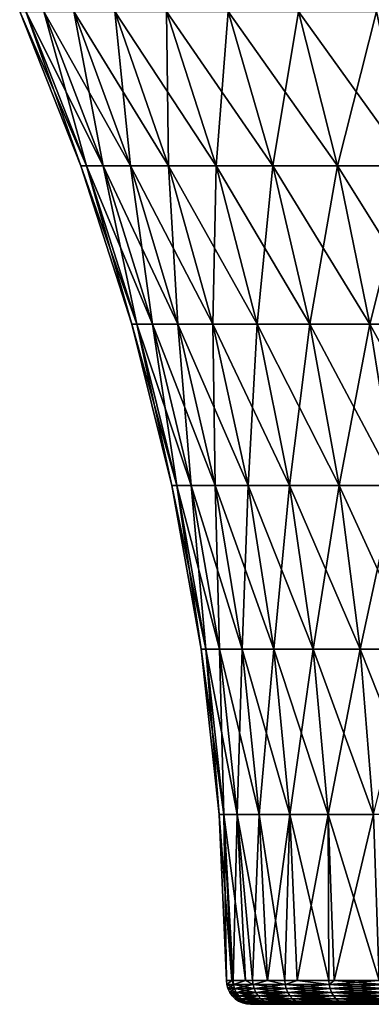
# Model space of a CAD drawing. Extents: x -136 to 136, y -198 to 0.
# Drawn here: x -110 to -105, y -37 to -25 of the extents above; entities that cross this region are included whole.
import ezdxf

# ---------------------------------------------------------------- set-up
doc = ezdxf.new("R2010")
doc.units = 0
doc.layers.add('L4', color=7, linetype='CONTINUOUS')

msp = doc.modelspace()

# ---------------------------------------------------------------- linework, layer by layer
at = {"layer": 'L4', "color": 7}
for points in [[(-109.5011, -24.62737, 1.200267), (-109.5766, -24.62737), (-108.8137, -26.55308)], [(-108.8137, -26.55308), (-109.5766, -24.62737), (-108.7442, -26.55308, -1.104655)], [(-109.5766, -24.62737), (-109.5011, -24.62737, -1.200267), (-108.7442, -26.55308, -1.104655)], [(-109.2757, -24.62737, 2.381605), (-109.5011, -24.62737, 1.200267), (-108.7442, -26.55308, 1.104655)], [(-108.7442, -26.55308, 1.104655), (-109.5011, -24.62737, 1.200267), (-108.8137, -26.55308)], [(-109.5011, -24.62737, -1.200267), (-109.2757, -24.62737, -2.381605), (-108.5368, -26.55308, -2.191889)], [(-108.7442, -26.55308, -1.104655), (-109.5011, -24.62737, -1.200267), (-108.5368, -26.55308, -2.191889)], [(-108.9041, -24.62737, 3.525384), (-109.2757, -24.62737, 2.381605), (-108.5368, -26.55308, 2.191889)], [(-108.5368, -26.55308, 2.191889), (-109.2757, -24.62737, 2.381605), (-108.7442, -26.55308, 1.104655)], [(-109.2757, -24.62737, -2.381605), (-108.9041, -24.62737, -3.525384), (-108.1948, -26.55308, -3.244556)], [(-108.5368, -26.55308, -2.191889), (-109.2757, -24.62737, -2.381605), (-108.1948, -26.55308, -3.244556)], [(-108.392, -24.62737, 4.613565), (-108.9041, -24.62737, 3.525384), (-108.1948, -26.55308, 3.244556)], [(-108.1948, -26.55308, 3.244556), (-108.9041, -24.62737, 3.525384), (-108.5368, -26.55308, 2.191889)], [(-108.9041, -24.62737, -3.525384), (-108.392, -24.62737, -4.613565), (-107.7235, -26.55308, -4.246054)], [(-108.1948, -26.55308, -3.244556), (-108.9041, -24.62737, -3.525384), (-107.7235, -26.55308, -4.246054)], [(-107.7476, -24.62737, 5.628988), (-108.392, -24.62737, 4.613565), (-107.7235, -26.55308, 4.246054)], [(-107.7235, -26.55308, 4.246054), (-108.392, -24.62737, 4.613565), (-108.1948, -26.55308, 3.244556)], [(-108.392, -24.62737, -4.613565), (-107.7476, -24.62737, -5.628988), (-107.1305, -26.55308, -5.180589)], [(-107.7235, -26.55308, -4.246054), (-108.392, -24.62737, -4.613565), (-107.1305, -26.55308, -5.180589)], [(-106.981, -24.62737, 6.555638), (-107.7476, -24.62737, 5.628988), (-107.1305, -26.55308, 5.180589)], [(-107.1305, -26.55308, 5.180589), (-107.7476, -24.62737, 5.628988), (-107.7235, -26.55308, 4.246054)], [(-107.7476, -24.62737, -5.628988), (-106.981, -24.62737, -6.555638), (-106.4249, -26.55308, -6.033423)], [(-107.1305, -26.55308, -5.180589), (-107.7476, -24.62737, -5.628988), (-106.4249, -26.55308, -6.033423)], [(-106.4249, -26.55308, 6.033423), (-106.981, -24.62737, 6.555638), (-107.1305, -26.55308, 5.180589)], [(-106.1044, -24.62737, 7.378902), (-106.981, -24.62737, 6.555638), (-106.4249, -26.55308, 6.033423)], [(-106.981, -24.62737, -6.555638), (-106.1044, -24.62737, -7.378902), (-105.6181, -26.55308, -6.791106)], [(-106.4249, -26.55308, -6.033423), (-106.981, -24.62737, -6.555638), (-105.6181, -26.55308, -6.791106)], [(-105.6181, -26.55308, 6.791106), (-106.1044, -24.62737, 7.378902), (-106.4249, -26.55308, 6.033423)], [(-105.1314, -24.62737, 8.085797), (-106.1044, -24.62737, 7.378902), (-105.6181, -26.55308, 6.791106)], [(-106.1044, -24.62737, -7.378902), (-105.1314, -24.62737, -8.085797), (-104.7226, -26.55308, -7.44169)], [(-105.6181, -26.55308, -6.791106), (-106.1044, -24.62737, -7.378902), (-104.7226, -26.55308, -7.44169)], [(-104.7226, -26.55308, 7.44169), (-105.1314, -24.62737, 8.085797), (-105.6181, -26.55308, 6.791106)], [(-108.8137, -26.55308), (-108.7442, -26.55308, -1.104655), (-108.1167, -28.52543, -1.025374)], [(-108.7442, -26.55308, 1.104655), (-108.8137, -26.55308), (-108.1812, -28.52543)], [(-108.1812, -28.52543), (-108.8137, -26.55308), (-108.1167, -28.52543, -1.025374)], [(-108.1167, -28.52543, -1.025374), (-108.7442, -26.55308, -1.104655), (-107.9242, -28.52543, -2.034577)], [(-108.5368, -26.55308, 2.191889), (-108.7442, -26.55308, 1.104655), (-108.1167, -28.52543, 1.025374)], [(-108.1167, -28.52543, 1.025374), (-108.7442, -26.55308, 1.104655), (-108.1812, -28.52543)], [(-108.7442, -26.55308, -1.104655), (-108.5368, -26.55308, -2.191889), (-107.9242, -28.52543, -2.034577)], [(-108.1948, -26.55308, 3.244556), (-108.5368, -26.55308, 2.191889), (-107.9242, -28.52543, 2.034577)], [(-107.9242, -28.52543, 2.034577), (-108.5368, -26.55308, 2.191889), (-108.1167, -28.52543, 1.025374)], [(-108.5368, -26.55308, -2.191889), (-108.1948, -26.55308, -3.244556), (-107.6067, -28.52543, -3.011694)], [(-107.9242, -28.52543, -2.034577), (-108.5368, -26.55308, -2.191889), (-107.6067, -28.52543, -3.011694)], [(-107.7235, -26.55308, 4.246054), (-108.1948, -26.55308, 3.244556), (-107.6067, -28.52543, 3.011694)], [(-107.6067, -28.52543, 3.011694), (-108.1948, -26.55308, 3.244556), (-107.9242, -28.52543, 2.034577)], [(-108.1948, -26.55308, -3.244556), (-107.7235, -26.55308, -4.246054), (-107.1692, -28.52543, -3.941314)], [(-107.6067, -28.52543, -3.011694), (-108.1948, -26.55308, -3.244556), (-107.1692, -28.52543, -3.941314)], [(-107.1305, -26.55308, 5.180589), (-107.7235, -26.55308, 4.246054), (-107.1692, -28.52543, 3.941314)], [(-107.1692, -28.52543, 3.941314), (-107.7235, -26.55308, 4.246054), (-107.6067, -28.52543, 3.011694)], [(-107.7235, -26.55308, -4.246054), (-107.1305, -26.55308, -5.180589), (-106.6187, -28.52543, -4.808777)], [(-107.1692, -28.52543, -3.941314), (-107.7235, -26.55308, -4.246054), (-106.6187, -28.52543, -4.808777)], [(-106.6187, -28.52543, 4.808777), (-107.1305, -26.55308, 5.180589), (-107.1692, -28.52543, 3.941314)], [(-106.4249, -26.55308, 6.033423), (-107.1305, -26.55308, 5.180589), (-106.6187, -28.52543, 4.808777)], [(-107.1305, -26.55308, -5.180589), (-106.4249, -26.55308, -6.033423), (-105.9638, -28.52543, -5.600404)], [(-106.6187, -28.52543, -4.808777), (-107.1305, -26.55308, -5.180589), (-105.9638, -28.52543, -5.600404)], [(-105.9638, -28.52543, 5.600404), (-106.4249, -26.55308, 6.033423), (-106.6187, -28.52543, 4.808777)], [(-105.6181, -26.55308, 6.791106), (-106.4249, -26.55308, 6.033423), (-105.9638, -28.52543, 5.600404)], [(-106.4249, -26.55308, -6.033423), (-105.6181, -26.55308, -6.791106), (-105.2149, -28.52543, -6.303709)], [(-105.9638, -28.52543, -5.600404), (-106.4249, -26.55308, -6.033423), (-105.2149, -28.52543, -6.303709)], [(-105.2149, -28.52543, 6.303709), (-105.6181, -26.55308, 6.791106), (-105.9638, -28.52543, 5.600404)], [(-104.7226, -26.55308, 7.44169), (-105.6181, -26.55308, 6.791106), (-105.2149, -28.52543, 6.303709)], [(-105.6181, -26.55308, -6.791106), (-104.7226, -26.55308, -7.44169), (-104.3837, -28.52543, -6.9076)], [(-105.2149, -28.52543, -6.303709), (-105.6181, -26.55308, -6.791106), (-104.3837, -28.52543, -6.9076)], [(-104.3837, -28.52543, 6.9076), (-104.7226, -26.55308, 7.44169), (-105.2149, -28.52543, 6.303709)], [(-108.1812, -28.52543), (-108.1167, -28.52543, -1.025374), (-107.6212, -30.53562, -0.962778)], [(-108.1167, -28.52543, 1.025374), (-108.1812, -28.52543), (-107.6817, -30.53562)], [(-107.6817, -30.53562), (-108.1812, -28.52543), (-107.6212, -30.53562, -0.962778)], [(-108.1167, -28.52543, -1.025374), (-107.9242, -28.52543, -2.034577), (-107.4404, -30.53562, -1.910371)], [(-107.6212, -30.53562, -0.962778), (-108.1167, -28.52543, -1.025374), (-107.4404, -30.53562, -1.910371)], [(-107.9242, -28.52543, 2.034577), (-108.1167, -28.52543, 1.025374), (-107.6212, -30.53562, 0.962778)], [(-107.6212, -30.53562, 0.962778), (-108.1167, -28.52543, 1.025374), (-107.6817, -30.53562)], [(-107.4404, -30.53562, -1.910371), (-107.9242, -28.52543, -2.034577), (-107.1423, -30.53562, -2.827838)], [(-107.6067, -28.52543, 3.011694), (-107.9242, -28.52543, 2.034577), (-107.4404, -30.53562, 1.910371)], [(-107.4404, -30.53562, 1.910371), (-107.9242, -28.52543, 2.034577), (-107.6212, -30.53562, 0.962778)], [(-107.9242, -28.52543, -2.034577), (-107.6067, -28.52543, -3.011694), (-107.1423, -30.53562, -2.827838)], [(-107.1692, -28.52543, 3.941314), (-107.6067, -28.52543, 3.011694), (-107.1423, -30.53562, 2.827838)], [(-107.1423, -30.53562, 2.827838), (-107.6067, -28.52543, 3.011694), (-107.4404, -30.53562, 1.910371)], [(-107.6067, -28.52543, -3.011694), (-107.1692, -28.52543, -3.941314), (-106.7316, -30.53562, -3.700707)], [(-107.1423, -30.53562, -2.827838), (-107.6067, -28.52543, -3.011694), (-106.7316, -30.53562, -3.700707)], [(-106.6187, -28.52543, 4.808777), (-107.1692, -28.52543, 3.941314), (-106.7316, -30.53562, 3.700707)], [(-106.7316, -30.53562, 3.700707), (-107.1692, -28.52543, 3.941314), (-107.1423, -30.53562, 2.827838)], [(-107.1692, -28.52543, -3.941314), (-106.6187, -28.52543, -4.808777), (-106.2147, -30.53562, -4.515214)], [(-106.7316, -30.53562, -3.700707), (-107.1692, -28.52543, -3.941314), (-106.2147, -30.53562, -4.515214)], [(-106.2147, -30.53562, 4.515214), (-106.6187, -28.52543, 4.808777), (-106.7316, -30.53562, 3.700707)], [(-105.9638, -28.52543, 5.600404), (-106.6187, -28.52543, 4.808777), (-106.2147, -30.53562, 4.515214)], [(-106.6187, -28.52543, -4.808777), (-105.9638, -28.52543, -5.600404), (-105.5997, -30.53562, -5.258514)], [(-106.2147, -30.53562, -4.515214), (-106.6187, -28.52543, -4.808777), (-105.5997, -30.53562, -5.258514)], [(-105.5997, -30.53562, 5.258514), (-105.9638, -28.52543, 5.600404), (-106.2147, -30.53562, 4.515214)], [(-105.2149, -28.52543, 6.303709), (-105.9638, -28.52543, 5.600404), (-105.5997, -30.53562, 5.258514)], [(-105.9638, -28.52543, -5.600404), (-105.2149, -28.52543, -6.303709), (-104.8965, -30.53562, -5.918884)], [(-105.5997, -30.53562, -5.258514), (-105.9638, -28.52543, -5.600404), (-104.8965, -30.53562, -5.918884)], [(-104.8965, -30.53562, 5.918884), (-105.2149, -28.52543, 6.303709), (-105.5997, -30.53562, 5.258514)], [(-104.3837, -28.52543, 6.9076), (-105.2149, -28.52543, 6.303709), (-104.8965, -30.53562, 5.918884)], [(-105.2149, -28.52543, -6.303709), (-104.3837, -28.52543, -6.9076), (-104.1161, -30.53562, -6.485909)], [(-104.8965, -30.53562, -5.918884), (-105.2149, -28.52543, -6.303709), (-104.1161, -30.53562, -6.485909)], [(-107.6817, -30.53562), (-107.6212, -30.53562, -0.962778), (-107.26, -32.57468, -0.917146)], [(-107.6212, -30.53562, 0.962778), (-107.6817, -30.53562), (-107.3177, -32.57468)], [(-107.3177, -32.57468), (-107.6817, -30.53562), (-107.26, -32.57468, -0.917146)], [(-107.6212, -30.53562, -0.962778), (-107.4404, -30.53562, -1.910371), (-107.0878, -32.57468, -1.819827)], [(-107.26, -32.57468, -0.917146), (-107.6212, -30.53562, -0.962778), (-107.0878, -32.57468, -1.819827)], [(-107.4404, -30.53562, 1.910371), (-107.6212, -30.53562, 0.962778), (-107.26, -32.57468, 0.917146)], [(-107.26, -32.57468, 0.917146), (-107.6212, -30.53562, 0.962778), (-107.3177, -32.57468)], [(-107.4404, -30.53562, -1.910371), (-107.1423, -30.53562, -2.827838), (-106.8038, -32.57468, -2.693809)], [(-107.0878, -32.57468, -1.819827), (-107.4404, -30.53562, -1.910371), (-106.8038, -32.57468, -2.693809)], [(-107.1423, -30.53562, 2.827838), (-107.4404, -30.53562, 1.910371), (-107.0878, -32.57468, 1.819827)], [(-107.0878, -32.57468, 1.819827), (-107.4404, -30.53562, 1.910371), (-107.26, -32.57468, 0.917146)], [(-106.8038, -32.57468, -2.693809), (-107.1423, -30.53562, -2.827838), (-106.4125, -32.57468, -3.525308)], [(-106.7316, -30.53562, 3.700707), (-107.1423, -30.53562, 2.827838), (-106.8038, -32.57468, 2.693809)], [(-106.8038, -32.57468, 2.693809), (-107.1423, -30.53562, 2.827838), (-107.0878, -32.57468, 1.819827)], [(-107.1423, -30.53562, -2.827838), (-106.7316, -30.53562, -3.700707), (-106.4125, -32.57468, -3.525308)], [(-106.4125, -32.57468, 3.525308), (-106.7316, -30.53562, 3.700707), (-106.8038, -32.57468, 2.693809)], [(-106.2147, -30.53562, 4.515214), (-106.7316, -30.53562, 3.700707), (-106.4125, -32.57468, 3.525308)], [(-106.7316, -30.53562, -3.700707), (-106.2147, -30.53562, -4.515214), (-105.9201, -32.57468, -4.30121)], [(-106.4125, -32.57468, -3.525308), (-106.7316, -30.53562, -3.700707), (-105.9201, -32.57468, -4.30121)], [(-105.9201, -32.57468, 4.30121), (-106.2147, -30.53562, 4.515214), (-106.4125, -32.57468, 3.525308)], [(-105.5997, -30.53562, 5.258514), (-106.2147, -30.53562, 4.515214), (-105.9201, -32.57468, 4.30121)], [(-106.2147, -30.53562, -4.515214), (-105.5997, -30.53562, -5.258514), (-105.3343, -32.57468, -5.00928)], [(-105.9201, -32.57468, -4.30121), (-106.2147, -30.53562, -4.515214), (-105.3343, -32.57468, -5.00928)], [(-105.3343, -32.57468, 5.00928), (-105.5997, -30.53562, 5.258514), (-105.9201, -32.57468, 4.30121)], [(-104.8965, -30.53562, 5.918884), (-105.5997, -30.53562, 5.258514), (-105.3343, -32.57468, 5.00928)], [(-105.5997, -30.53562, -5.258514), (-104.8965, -30.53562, -5.918884), (-104.6645, -32.57468, -5.638351)], [(-105.3343, -32.57468, -5.00928), (-105.5997, -30.53562, -5.258514), (-104.6645, -32.57468, -5.638351)], [(-104.6645, -32.57468, 5.638351), (-104.8965, -30.53562, 5.918884), (-105.3343, -32.57468, 5.00928)], [(-107.3177, -32.57468), (-107.26, -32.57468, -0.917146), (-107.0346, -34.6335, -0.888681)], [(-107.26, -32.57468, 0.917146), (-107.3177, -32.57468), (-107.0905, -34.6335)], [(-107.0905, -34.6335), (-107.3177, -32.57468), (-107.0346, -34.6335, -0.888681)], [(-107.26, -32.57468, -0.917146), (-107.0878, -32.57468, -1.819827), (-106.8678, -34.6335, -1.763348)], [(-107.0346, -34.6335, -0.888681), (-107.26, -32.57468, -0.917146), (-106.8678, -34.6335, -1.763348)], [(-107.0878, -32.57468, 1.819827), (-107.26, -32.57468, 0.917146), (-107.0346, -34.6335, 0.888681)], [(-107.0346, -34.6335, 0.888681), (-107.26, -32.57468, 0.917146), (-107.0905, -34.6335)], [(-107.0878, -32.57468, -1.819827), (-106.8038, -32.57468, -2.693809), (-106.5926, -34.6335, -2.610205)], [(-106.8678, -34.6335, -1.763348), (-107.0878, -32.57468, -1.819827), (-106.5926, -34.6335, -2.610205)], [(-106.8038, -32.57468, 2.693809), (-107.0878, -32.57468, 1.819827), (-106.8678, -34.6335, 1.763348)], [(-106.8678, -34.6335, 1.763348), (-107.0878, -32.57468, 1.819827), (-107.0346, -34.6335, 0.888681)], [(-106.5926, -34.6335, 2.610205), (-106.8038, -32.57468, 2.693809), (-106.8678, -34.6335, 1.763348)], [(-106.8038, -32.57468, -2.693809), (-106.4125, -32.57468, -3.525308), (-106.2135, -34.6335, -3.415898)], [(-106.5926, -34.6335, -2.610205), (-106.8038, -32.57468, -2.693809), (-106.2135, -34.6335, -3.415898)], [(-106.4125, -32.57468, 3.525308), (-106.8038, -32.57468, 2.693809), (-106.5926, -34.6335, 2.610205)], [(-106.2135, -34.6335, 3.415898), (-106.4125, -32.57468, 3.525308), (-106.5926, -34.6335, 2.610205)], [(-106.2135, -34.6335, -3.415898), (-106.4125, -32.57468, -3.525308), (-105.7364, -34.6335, -4.16772)], [(-105.9201, -32.57468, 4.30121), (-106.4125, -32.57468, 3.525308), (-106.2135, -34.6335, 3.415898)], [(-106.4125, -32.57468, -3.525308), (-105.9201, -32.57468, -4.30121), (-105.7364, -34.6335, -4.16772)], [(-105.7364, -34.6335, 4.16772), (-105.9201, -32.57468, 4.30121), (-106.2135, -34.6335, 3.415898)], [(-105.3343, -32.57468, 5.00928), (-105.9201, -32.57468, 4.30121), (-105.7364, -34.6335, 4.16772)], [(-105.9201, -32.57468, -4.30121), (-105.3343, -32.57468, -5.00928), (-105.1688, -34.6335, -4.853815)], [(-105.7364, -34.6335, -4.16772), (-105.9201, -32.57468, -4.30121), (-105.1688, -34.6335, -4.853815)], [(-105.1688, -34.6335, 4.853815), (-105.3343, -32.57468, 5.00928), (-105.7364, -34.6335, 4.16772)], [(-104.6645, -32.57468, 5.638351), (-105.3343, -32.57468, 5.00928), (-105.1688, -34.6335, 4.853815)], [(-105.3343, -32.57468, -5.00928), (-104.6645, -32.57468, -5.638351), (-104.5197, -34.6335, -5.463362)], [(-105.1688, -34.6335, -4.853815), (-105.3343, -32.57468, -5.00928), (-104.5197, -34.6335, -5.463362)], [(-107.0905, -34.6335), (-107.0346, -34.6335, -0.888681), (-106.9341, -36.70289, -0.876584)], [(-107.0346, -34.6335, 0.888681), (-107.0905, -34.6335), (-107.0014, -36.70289)], [(-107.0014, -36.70289), (-107.0905, -34.6335), (-106.9341, -36.70289, -0.876584)], [(-107.0014, -36.70289), (-106.9341, -36.70289, 0.876584), (-107.0346, -34.6335, 0.888681)], [(-106.763, -36.70289, -1.736872), (-106.9194, -36.70289, -1.068764), (-107.0346, -34.6335, -0.888681)], [(-107.0346, -34.6335, -0.888681), (-106.8678, -34.6335, -1.763348), (-106.763, -36.70289, -1.736872)], [(-106.9341, -36.70289, -0.876584), (-107.0346, -34.6335, -0.888681), (-106.9194, -36.70289, -1.068764)], [(-106.8678, -34.6335, 1.763348), (-107.0346, -34.6335, 0.888681), (-106.9194, -36.70289, 1.068764)], [(-106.9194, -36.70289, 1.068764), (-107.0346, -34.6335, 0.888681), (-106.9341, -36.70289, 0.876584)], [(-106.9194, -36.70289, 1.068764), (-106.763, -36.70289, 1.736872), (-106.8678, -34.6335, 1.763348)], [(-106.4908, -36.70289, -2.56977), (-106.6751, -36.70289, -2.112477), (-106.8678, -34.6335, -1.763348)], [(-106.8678, -34.6335, -1.763348), (-106.5926, -34.6335, -2.610205), (-106.4908, -36.70289, -2.56977)], [(-106.763, -36.70289, -1.736872), (-106.8678, -34.6335, -1.763348), (-106.6751, -36.70289, -2.112477)], [(-106.5926, -34.6335, 2.610205), (-106.8678, -34.6335, 1.763348), (-106.6751, -36.70289, 2.112477)], [(-106.6751, -36.70289, 2.112477), (-106.8678, -34.6335, 1.763348), (-106.763, -36.70289, 1.736872)], [(-106.4908, -36.70289, 2.56977), (-106.5926, -34.6335, 2.610205), (-106.6751, -36.70289, 2.112477)], [(-106.5926, -34.6335, -2.610205), (-106.2135, -34.6335, -3.415898), (-106.2744, -36.70289, -3.106676)], [(-106.4908, -36.70289, -2.56977), (-106.5926, -34.6335, -2.610205), (-106.2744, -36.70289, -3.106676)], [(-106.2135, -34.6335, 3.415898), (-106.5926, -34.6335, 2.610205), (-106.4908, -36.70289, 2.56977)], [(-106.4908, -36.70289, 2.56977), (-106.2744, -36.70289, 3.106676), (-106.2135, -34.6335, 3.415898)], [(-106.2744, -36.70289, -3.106676), (-106.2135, -34.6335, -3.415898), (-106.1212, -36.70289, -3.364502)], [(-106.1212, -36.70289, 3.364502), (-106.2135, -34.6335, 3.415898), (-106.2744, -36.70289, 3.106676)], [(-105.7267, -36.70289, -4.028056), (-106.1212, -36.70289, -3.364502), (-106.2135, -34.6335, -3.415898)], [(-106.2135, -34.6335, -3.415898), (-105.7364, -34.6335, -4.16772), (-105.7267, -36.70289, -4.028056)], [(-105.7364, -34.6335, 4.16772), (-106.2135, -34.6335, 3.415898), (-106.1212, -36.70289, 3.364502)], [(-106.1212, -36.70289, 3.364502), (-105.7267, -36.70289, 4.028056), (-105.7364, -34.6335, 4.16772)], [(-105.0992, -36.70289, -4.788965), (-105.6586, -36.70289, -4.110636), (-105.7364, -34.6335, -4.16772)], [(-105.7267, -36.70289, -4.028056), (-105.7364, -34.6335, -4.16772), (-105.6586, -36.70289, -4.110636)], [(-105.1688, -34.6335, 4.853815), (-105.7364, -34.6335, 4.16772), (-105.6586, -36.70289, 4.110636)], [(-105.6586, -36.70289, 4.110636), (-105.7364, -34.6335, 4.16772), (-105.7267, -36.70289, 4.028056)], [(-105.7364, -34.6335, -4.16772), (-105.1688, -34.6335, -4.853815), (-105.0992, -36.70289, -4.788965)], [(-105.6586, -36.70289, 4.110636), (-105.0992, -36.70289, 4.788965), (-105.1688, -34.6335, 4.853815)], [(-106.9341, -36.70289, 0.876584), (-107.0014, -36.70289), (-106.9964, -36.75462)], [(-106.9341, -36.70289, -0.876584), (-106.9964, -36.75462), (-107.0014, -36.70289)], [(-106.9144, -36.75462, 1.068001), (-106.9341, -36.70289, 0.876584), (-106.9964, -36.75462)], [(-106.9144, -36.75462, -1.068001), (-106.9964, -36.75462), (-106.9341, -36.70289, -0.876584)], [(-106.9144, -36.75462, 1.068001), (-106.9964, -36.75462), (-106.9826, -36.80471)], [(-106.9826, -36.80471), (-106.9964, -36.75462), (-106.9008, -36.80471, -1.065886)], [(-106.9144, -36.75462, -1.068001), (-106.9008, -36.80471, -1.065886), (-106.9964, -36.75462)], [(-106.9008, -36.80471, 1.065886), (-106.9144, -36.75462, 1.068001), (-106.9826, -36.80471)], [(-106.9826, -36.80471), (-106.9008, -36.80471, -1.065886), (-106.8787, -36.85166, -1.062483)], [(-106.9008, -36.80471, 1.065886), (-106.9826, -36.80471), (-106.9603, -36.85166)], [(-106.9603, -36.85166), (-106.9826, -36.80471), (-106.8787, -36.85166, -1.062483)], [(-106.9603, -36.85166), (-106.8787, -36.85166, 1.062483), (-106.9008, -36.80471, 1.065886)], [(-106.9341, -36.70289, -0.876584), (-106.9194, -36.70289, -1.068764), (-106.9144, -36.75462, -1.068001)], [(-106.9194, -36.70289, 1.068764), (-106.9341, -36.70289, 0.876584), (-106.9144, -36.75462, 1.068001)], [(-106.763, -36.70289, 1.736872), (-106.9194, -36.70289, 1.068764), (-106.9144, -36.75462, 1.068001)], [(-106.763, -36.70289, -1.736872), (-106.9144, -36.75462, -1.068001), (-106.9194, -36.70289, -1.068764)], [(-106.6704, -36.75462, 2.110969), (-106.763, -36.70289, 1.736872), (-106.9144, -36.75462, 1.068001)], [(-106.6704, -36.75462, -2.110969), (-106.9144, -36.75462, -1.068001), (-106.763, -36.70289, -1.736872)], [(-106.6704, -36.75462, 2.110969), (-106.9144, -36.75462, 1.068001), (-106.9008, -36.80471, 1.065886)], [(-106.6704, -36.75462, -2.110969), (-106.6572, -36.80471, -2.106789), (-106.9144, -36.75462, -1.068001)], [(-106.6572, -36.80471, -2.106789), (-106.9008, -36.80471, -1.065886), (-106.9144, -36.75462, -1.068001)], [(-106.9008, -36.80471, 1.065886), (-106.6572, -36.80471, 2.106789), (-106.6704, -36.75462, 2.110969)], [(-106.8787, -36.85166, -1.062483), (-106.9008, -36.80471, -1.065886), (-106.6359, -36.85166, -2.100063)], [(-106.9008, -36.80471, 1.065886), (-106.8787, -36.85166, 1.062483), (-106.6572, -36.80471, 2.106789)], [(-106.6572, -36.80471, -2.106789), (-106.6359, -36.85166, -2.100063), (-106.9008, -36.80471, -1.065886)], [(-106.8787, -36.85166, 1.062483), (-106.6359, -36.85166, 2.100063), (-106.6572, -36.80471, 2.106789)], [(-106.763, -36.70289, -1.736872), (-106.6751, -36.70289, -2.112477), (-106.6704, -36.75462, -2.110969)], [(-106.6751, -36.70289, 2.112477), (-106.763, -36.70289, 1.736872), (-106.6704, -36.75462, 2.110969)], [(-106.4908, -36.70289, 2.56977), (-106.6751, -36.70289, 2.112477), (-106.6704, -36.75462, 2.110969)], [(-106.6751, -36.70289, -2.112477), (-106.4908, -36.70289, -2.56977), (-106.6704, -36.75462, -2.110969)], [(-106.6704, -36.75462, 2.110969), (-106.27, -36.75462, 3.104457), (-106.4908, -36.70289, 2.56977)], [(-106.6704, -36.75462, -2.110969), (-106.4908, -36.70289, -2.56977), (-106.27, -36.75462, -3.104457)], [(-106.6704, -36.75462, 2.110969), (-106.6572, -36.80471, 2.106789), (-106.27, -36.75462, 3.104457)], [(-106.6704, -36.75462, -2.110969), (-106.27, -36.75462, -3.104457), (-106.2576, -36.80471, -3.09831)], [(-106.2576, -36.80471, -3.09831), (-106.6572, -36.80471, -2.106789), (-106.6704, -36.75462, -2.110969)], [(-106.6572, -36.80471, 2.106789), (-106.2576, -36.80471, 3.09831), (-106.27, -36.75462, 3.104457)], [(-106.6572, -36.80471, 2.106789), (-106.6359, -36.85166, 2.100063), (-106.2576, -36.80471, 3.09831)], [(-106.2576, -36.80471, -3.09831), (-106.2376, -36.85166, -3.088418), (-106.6572, -36.80471, -2.106789)], [(-106.2376, -36.85166, -3.088418), (-106.6359, -36.85166, -2.100063), (-106.6572, -36.80471, -2.106789)], [(-106.6359, -36.85166, 2.100063), (-106.2376, -36.85166, 3.088418), (-106.2576, -36.80471, 3.09831)], [(-106.4908, -36.70289, -2.56977), (-106.2744, -36.70289, -3.106676), (-106.27, -36.75462, -3.104457)], [(-106.4908, -36.70289, 2.56977), (-106.27, -36.75462, 3.104457), (-106.2744, -36.70289, 3.106676)], [(-106.1212, -36.70289, 3.364502), (-106.2744, -36.70289, 3.106676), (-106.27, -36.75462, 3.104457)], [(-106.2744, -36.70289, -3.106676), (-106.1212, -36.70289, -3.364502), (-106.27, -36.75462, -3.104457)], [(-106.27, -36.75462, 3.104457), (-105.7226, -36.75462, 4.025179), (-106.1212, -36.70289, 3.364502)], [(-106.27, -36.75462, -3.104457), (-106.1212, -36.70289, -3.364502), (-105.7226, -36.75462, -4.025179)], [(-106.27, -36.75462, 3.104457), (-106.2576, -36.80471, 3.09831), (-105.7226, -36.75462, 4.025179)], [(-106.27, -36.75462, -3.104457), (-105.7226, -36.75462, -4.025179), (-105.7113, -36.80471, -4.017209)], [(-106.2576, -36.80471, -3.09831), (-106.27, -36.75462, -3.104457), (-105.7113, -36.80471, -4.017209)], [(-106.2576, -36.80471, 3.09831), (-105.7113, -36.80471, 4.017209), (-105.7226, -36.75462, 4.025179)], [(-106.2576, -36.80471, 3.09831), (-106.2376, -36.85166, 3.088418), (-105.7113, -36.80471, 4.017209)], [(-106.2576, -36.80471, -3.09831), (-105.7113, -36.80471, -4.017209), (-105.693, -36.85166, -4.004384)], [(-105.693, -36.85166, -4.004384), (-106.2376, -36.85166, -3.088418), (-106.2576, -36.80471, -3.09831)], [(-105.693, -36.85166, 4.004384), (-105.7113, -36.80471, 4.017209), (-106.2376, -36.85166, 3.088418)], [(-106.1212, -36.70289, -3.364502), (-105.7267, -36.70289, -4.028056), (-105.7226, -36.75462, -4.025179)], [(-106.1212, -36.70289, 3.364502), (-105.7226, -36.75462, 4.025179), (-105.7267, -36.70289, 4.028056)], [(-105.7226, -36.75462, 4.025179), (-105.6586, -36.70289, 4.110636), (-105.7267, -36.70289, 4.028056)], [(-105.7267, -36.70289, -4.028056), (-105.6586, -36.70289, -4.110636), (-105.7226, -36.75462, -4.025179)], [(-105.0411, -36.75462, 4.851555), (-105.0992, -36.70289, 4.788965), (-105.7226, -36.75462, 4.025179)], [(-105.7226, -36.75462, 4.025179), (-105.0992, -36.70289, 4.788965), (-105.6586, -36.70289, 4.110636)], [(-105.7226, -36.75462, -4.025179), (-105.6586, -36.70289, -4.110636), (-105.0411, -36.75462, -4.851555)], [(-105.7226, -36.75462, 4.025179), (-105.7113, -36.80471, 4.017209), (-105.0411, -36.75462, 4.851555)], [(-105.7226, -36.75462, -4.025179), (-105.0411, -36.75462, -4.851555), (-105.0311, -36.80471, -4.841948)], [(-105.7113, -36.80471, -4.017209), (-105.7226, -36.75462, -4.025179), (-105.0311, -36.80471, -4.841948)], [(-105.0311, -36.80471, 4.841948), (-105.0411, -36.75462, 4.851555), (-105.7113, -36.80471, 4.017209)], [(-105.0311, -36.80471, 4.841948), (-105.7113, -36.80471, 4.017209), (-105.693, -36.85166, 4.004384)], [(-105.7113, -36.80471, -4.017209), (-105.0311, -36.80471, -4.841948), (-105.015, -36.85166, -4.826491)], [(-105.693, -36.85166, -4.004384), (-105.7113, -36.80471, -4.017209), (-105.015, -36.85166, -4.826491)], [(-105.015, -36.85166, 4.826491), (-105.0311, -36.80471, 4.841948), (-105.693, -36.85166, 4.004384)], [(-105.6586, -36.70289, -4.110636), (-105.0992, -36.70289, -4.788965), (-105.0411, -36.75462, -4.851555)], [(-106.9603, -36.85166), (-106.8787, -36.85166, -1.062483), (-106.849, -36.89406, -1.057894)], [(-106.849, -36.89406, -1.057894), (-106.9302, -36.89406), (-106.9603, -36.85166)], [(-106.9603, -36.85166), (-106.9302, -36.89406), (-106.8787, -36.85166, 1.062483)], [(-106.9302, -36.89406), (-106.849, -36.89406, 1.057894), (-106.8787, -36.85166, 1.062483)], [(-106.849, -36.89406, -1.057894), (-106.8125, -36.93064, -1.052257), (-106.9302, -36.89406)], [(-106.8125, -36.93064, -1.052257), (-106.8933, -36.93064), (-106.9302, -36.89406)], [(-106.9302, -36.89406), (-106.8933, -36.93064), (-106.849, -36.89406, 1.057894)], [(-106.8933, -36.93064), (-106.8125, -36.93064, 1.052257), (-106.849, -36.89406, 1.057894)], [(-106.7703, -36.96029, -1.045741), (-106.8506, -36.96029), (-106.8933, -36.93064)], [(-106.8933, -36.93064), (-106.8506, -36.96029), (-106.8125, -36.93064, 1.052257)], [(-106.8125, -36.93064, -1.052257), (-106.7703, -36.96029, -1.045741), (-106.8933, -36.93064)], [(-106.8787, -36.85166, -1.062483), (-106.6359, -36.85166, -2.100063), (-106.6073, -36.89406, -2.090993)], [(-106.849, -36.89406, -1.057894), (-106.8787, -36.85166, -1.062483), (-106.6073, -36.89406, -2.090993)], [(-106.8787, -36.85166, 1.062483), (-106.849, -36.89406, 1.057894), (-106.6359, -36.85166, 2.100063)], [(-106.7703, -36.96029, 1.045741), (-106.8125, -36.93064, 1.052257), (-106.8506, -36.96029)], [(-106.849, -36.89406, 1.057894), (-106.6073, -36.89406, 2.090993), (-106.6359, -36.85166, 2.100063)], [(-106.849, -36.89406, 1.057894), (-106.8125, -36.93064, 1.052257), (-106.6073, -36.89406, 2.090993)], [(-106.849, -36.89406, -1.057894), (-106.6073, -36.89406, -2.090993), (-106.572, -36.93064, -2.079851)], [(-106.572, -36.93064, -2.079851), (-106.8125, -36.93064, -1.052257), (-106.849, -36.89406, -1.057894)], [(-106.572, -36.93064, 2.079851), (-106.6073, -36.89406, 2.090993), (-106.8125, -36.93064, 1.052257)], [(-106.572, -36.93064, -2.079851), (-106.5314, -36.96029, -2.066972), (-106.8125, -36.93064, -1.052257)], [(-106.5314, -36.96029, -2.066972), (-106.7703, -36.96029, -1.045741), (-106.8125, -36.93064, -1.052257)], [(-106.572, -36.93064, 2.079851), (-106.8125, -36.93064, 1.052257), (-106.7703, -36.96029, 1.045741)], [(-106.5314, -36.96029, 2.066972), (-106.572, -36.93064, 2.079851), (-106.7703, -36.96029, 1.045741)], [(-106.6359, -36.85166, 2.100063), (-106.6073, -36.89406, 2.090993), (-106.2376, -36.85166, 3.088418)], [(-106.6073, -36.89406, -2.090993), (-106.6359, -36.85166, -2.100063), (-106.2106, -36.89406, -3.07508)], [(-106.2376, -36.85166, -3.088418), (-106.2106, -36.89406, -3.07508), (-106.6359, -36.85166, -2.100063)], [(-106.2106, -36.89406, 3.07508), (-106.2376, -36.85166, 3.088418), (-106.6073, -36.89406, 2.090993)], [(-106.6073, -36.89406, -2.090993), (-106.2106, -36.89406, -3.07508), (-106.1775, -36.93064, -3.058694)], [(-106.572, -36.93064, -2.079851), (-106.6073, -36.89406, -2.090993), (-106.1775, -36.93064, -3.058694)], [(-106.2106, -36.89406, 3.07508), (-106.6073, -36.89406, 2.090993), (-106.572, -36.93064, 2.079851)], [(-106.1775, -36.93064, 3.058694), (-106.2106, -36.89406, 3.07508), (-106.572, -36.93064, 2.079851)], [(-106.572, -36.93064, -2.079851), (-106.1775, -36.93064, -3.058694), (-106.1393, -36.96029, -3.039754)], [(-106.1393, -36.96029, -3.039754), (-106.5314, -36.96029, -2.066972), (-106.572, -36.93064, -2.079851)], [(-106.1775, -36.93064, 3.058694), (-106.572, -36.93064, 2.079851), (-106.5314, -36.96029, 2.066972)], [(-106.5314, -36.96029, 2.066972), (-106.1393, -36.96029, 3.039754), (-106.1775, -36.93064, 3.058694)], [(-105.693, -36.85166, 4.004384), (-106.2376, -36.85166, 3.088418), (-106.2106, -36.89406, 3.07508)], [(-105.693, -36.85166, -4.004384), (-105.6684, -36.89406, -3.98709), (-106.2376, -36.85166, -3.088418)], [(-105.6684, -36.89406, -3.98709), (-106.2106, -36.89406, -3.07508), (-106.2376, -36.85166, -3.088418)], [(-105.6684, -36.89406, 3.98709), (-105.693, -36.85166, 4.004384), (-106.2106, -36.89406, 3.07508)], [(-106.1775, -36.93064, -3.058694), (-106.2106, -36.89406, -3.07508), (-105.6382, -36.93064, -3.965844)], [(-105.6684, -36.89406, 3.98709), (-106.2106, -36.89406, 3.07508), (-106.1775, -36.93064, 3.058694)], [(-105.6684, -36.89406, -3.98709), (-105.6382, -36.93064, -3.965844), (-106.2106, -36.89406, -3.07508)], [(-106.1775, -36.93064, 3.058694), (-105.6382, -36.93064, 3.965844), (-105.6684, -36.89406, 3.98709)], [(-106.1775, -36.93064, -3.058694), (-105.6382, -36.93064, -3.965844), (-105.6033, -36.96029, -3.941286)], [(-106.1393, -36.96029, -3.039754), (-106.1775, -36.93064, -3.058694), (-105.6033, -36.96029, -3.941286)], [(-106.1775, -36.93064, 3.058694), (-106.1393, -36.96029, 3.039754), (-105.6382, -36.93064, 3.965844)], [(-106.1393, -36.96029, 3.039754), (-105.6033, -36.96029, 3.941286), (-105.6382, -36.93064, 3.965844)], [(-105.015, -36.85166, 4.826491), (-105.693, -36.85166, 4.004384), (-105.6684, -36.89406, 3.98709)], [(-105.693, -36.85166, -4.004384), (-105.015, -36.85166, -4.826491), (-104.9934, -36.89406, -4.805645)], [(-104.9934, -36.89406, -4.805645), (-105.6684, -36.89406, -3.98709), (-105.693, -36.85166, -4.004384)], [(-105.6684, -36.89406, 3.98709), (-104.9934, -36.89406, 4.805645), (-105.015, -36.85166, 4.826491)], [(-105.6684, -36.89406, 3.98709), (-105.6382, -36.93064, 3.965844), (-104.9934, -36.89406, 4.805645)], [(-104.9934, -36.89406, -4.805645), (-104.9668, -36.93064, -4.780039), (-105.6684, -36.89406, -3.98709)], [(-104.9668, -36.93064, -4.780039), (-105.6382, -36.93064, -3.965844), (-105.6684, -36.89406, -3.98709)], [(-105.6382, -36.93064, 3.965844), (-104.9668, -36.93064, 4.780039), (-104.9934, -36.89406, 4.805645)], [(-105.6033, -36.96029, -3.941286), (-105.6382, -36.93064, -3.965844), (-104.936, -36.96029, -4.750439)], [(-105.6382, -36.93064, 3.965844), (-105.6033, -36.96029, 3.941286), (-104.9668, -36.93064, 4.780039)], [(-104.9668, -36.93064, -4.780039), (-104.936, -36.96029, -4.750439), (-105.6382, -36.93064, -3.965844)], [(-104.936, -36.96029, 4.750439), (-104.9668, -36.93064, 4.780039), (-105.6033, -36.96029, 3.941286)], [(-106.7703, -36.96029, -1.045741), (-106.7237, -36.98213, -1.038542), (-106.8506, -36.96029)], [(-106.7703, -36.96029, 1.045741), (-106.8506, -36.96029), (-106.8035, -36.98213)], [(-106.8035, -36.98213), (-106.8506, -36.96029), (-106.7237, -36.98213, -1.038542)], [(-106.7237, -36.98213, 1.038542), (-106.7703, -36.96029, 1.045741), (-106.8035, -36.98213)], [(-106.8035, -36.98213), (-106.7237, -36.98213, -1.038542), (-106.6741, -36.9955, -1.030875)], [(-106.7237, -36.98213, 1.038542), (-106.8035, -36.98213), (-106.7532, -36.9955)], [(-106.7532, -36.9955), (-106.8035, -36.98213), (-106.6741, -36.9955, -1.030875)], [(-106.4864, -36.98213, -2.052742), (-106.7237, -36.98213, -1.038542), (-106.7703, -36.96029, -1.045741)], [(-106.5314, -36.96029, -2.066972), (-106.4864, -36.98213, -2.052742), (-106.7703, -36.96029, -1.045741)], [(-106.5314, -36.96029, 2.066972), (-106.7703, -36.96029, 1.045741), (-106.7237, -36.98213, 1.038542)], [(-106.7532, -36.9955), (-106.6741, -36.9955, 1.030875), (-106.7237, -36.98213, 1.038542)], [(-106.7532, -36.9955), (-106.6741, -36.9955, -1.030875), (-106.6229, -37, -1.022971)], [(-106.6229, -37, -1.022971), (-106.7014, -37), (-106.7532, -36.9955)], [(-106.7532, -36.9955), (-106.7014, -37), (-106.6741, -36.9955, 1.030875)], [(-106.7237, -36.98213, 1.038542), (-106.4864, -36.98213, 2.052742), (-106.5314, -36.96029, 2.066972)], [(-106.4864, -36.98213, -2.052742), (-106.4385, -36.9955, -2.037588), (-106.7237, -36.98213, -1.038542)], [(-106.6741, -36.9955, -1.030875), (-106.7237, -36.98213, -1.038542), (-106.4385, -36.9955, -2.037588)], [(-106.7237, -36.98213, 1.038542), (-106.6741, -36.9955, 1.030875), (-106.4864, -36.98213, 2.052742)], [(-106.7014, -37), (-106.6229, -37, 1.022971), (-106.6741, -36.9955, 1.030875)], [(-106.7014, -37), (-93.29855, -37), (-93.31822, -37, 0.512991)], [(-94.23964, -37, -3.424566), (-93.78439, -37, -2.505116), (-106.7014, -37)], [(-94.23964, -37, -3.424566), (-106.7014, -37), (-94.8299, -37, -4.263746)], [(-93.78439, -37, -2.505116), (-93.47483, -37, -1.526949), (-106.7014, -37)], [(-106.7014, -37), (-93.47483, -37, -1.526949), (-93.31822, -37, -0.512991)], [(-106.7014, -37), (-93.31822, -37, -0.512991), (-93.29855, -37)], [(-93.31822, -37, 0.512991), (-93.47483, -37, 1.526949), (-106.7014, -37)], [(-106.7014, -37), (-93.47483, -37, 1.526949), (-93.78439, -37, 2.505116)], [(-106.7014, -37), (-93.78439, -37, 2.505116), (-106.6229, -37, 1.022971)], [(-106.7014, -37), (-106.6229, -37, -1.022971), (-100.2567, -37, -6.696531)], [(-100.2567, -37, -6.696531), (-99.23145, -37, -6.657233), (-106.7014, -37)], [(-106.7014, -37), (-99.23145, -37, -6.657233), (-98.22424, -37, -6.461896)], [(-106.7014, -37), (-98.22424, -37, -6.461896), (-97.25865, -37, -6.115096)], [(-97.25865, -37, -6.115096), (-96.35731, -37, -5.624964), (-106.7014, -37)], [(-106.7014, -37), (-96.35731, -37, -5.624964), (-95.54135, -37, -5.002988)], [(-106.7014, -37), (-95.54135, -37, -5.002988), (-94.8299, -37, -4.263746)], [(-106.6741, -36.9955, 1.030875), (-106.4385, -36.9955, 2.037588), (-106.4864, -36.98213, 2.052742)], [(-106.6741, -36.9955, -1.030875), (-106.4385, -36.9955, -2.037588), (-106.3891, -37, -2.021965)], [(-106.6229, -37, -1.022971), (-106.6741, -36.9955, -1.030875), (-106.3891, -37, -2.021965)], [(-106.6741, -36.9955, 1.030875), (-106.6229, -37, 1.022971), (-106.4385, -36.9955, 2.037588)], [(-106.3891, -37, 2.021965), (-106.4385, -36.9955, 2.037588), (-106.6229, -37, 1.022971)], [(-106.6229, -37, 1.022971), (-93.78439, -37, 2.505116), (-106.3891, -37, 2.021965)], [(-100.2567, -37, -6.696531), (-106.6229, -37, -1.022971), (-106.3891, -37, -2.021965)], [(-106.1393, -36.96029, -3.039754), (-106.097, -36.98213, -3.018826), (-106.5314, -36.96029, -2.066972)], [(-106.097, -36.98213, -3.018826), (-106.4864, -36.98213, -2.052742), (-106.5314, -36.96029, -2.066972)], [(-106.5314, -36.96029, 2.066972), (-106.4864, -36.98213, 2.052742), (-106.1393, -36.96029, 3.039754)], [(-106.4864, -36.98213, 2.052742), (-106.097, -36.98213, 3.018826), (-106.1393, -36.96029, 3.039754)], [(-106.052, -36.9955, -2.996541), (-106.4385, -36.9955, -2.037588), (-106.4864, -36.98213, -2.052742)], [(-106.097, -36.98213, -3.018826), (-106.052, -36.9955, -2.996541), (-106.4864, -36.98213, -2.052742)], [(-106.4864, -36.98213, 2.052742), (-106.4385, -36.9955, 2.037588), (-106.097, -36.98213, 3.018826)], [(-106.052, -36.9955, 2.996541), (-106.097, -36.98213, 3.018826), (-106.4385, -36.9955, 2.037588)], [(-106.052, -36.9955, -2.996541), (-106.0056, -37, -2.973566), (-106.4385, -36.9955, -2.037588)], [(-106.3891, -37, -2.021965), (-106.4385, -36.9955, -2.037588), (-106.0056, -37, -2.973566)], [(-106.052, -36.9955, 2.996541), (-106.4385, -36.9955, 2.037588), (-106.3891, -37, 2.021965)], [(-106.0056, -37, 2.973566), (-106.052, -36.9955, 2.996541), (-106.3891, -37, 2.021965)], [(-100.2567, -37, -6.696531), (-106.3891, -37, -2.021965), (-101.2759, -37, -6.578868)], [(-93.78439, -37, 2.505116), (-94.23964, -37, 3.424566), (-106.3891, -37, 2.021965)], [(-106.3891, -37, 2.021965), (-94.23964, -37, 3.424566), (-94.8299, -37, 4.263746)], [(-106.3891, -37, 2.021965), (-94.8299, -37, 4.263746), (-95.54135, -37, 5.002988)], [(-106.0056, -37, -2.973566), (-103.2014, -37, -5.887305), (-106.3891, -37, -2.021965)], [(-106.3891, -37, -2.021965), (-103.2014, -37, -5.887305), (-102.2652, -37, -6.307002)], [(-106.3891, -37, -2.021965), (-102.2652, -37, -6.307002), (-101.2759, -37, -6.578868)], [(-95.54135, -37, 5.002988), (-96.35731, -37, 5.624964), (-106.3891, -37, 2.021965)], [(-106.3891, -37, 2.021965), (-96.35731, -37, 5.624964), (-97.25865, -37, 6.115096)], [(-106.3891, -37, 2.021965), (-97.25865, -37, 6.115096), (-98.22424, -37, 6.461896)], [(-98.22424, -37, 6.461896), (-99.23145, -37, 6.657233), (-106.3891, -37, 2.021965)], [(-106.3891, -37, 2.021965), (-99.23145, -37, 6.657233), (-100.2567, -37, 6.696531)], [(-106.3891, -37, 2.021965), (-100.2567, -37, 6.696531), (-101.2759, -37, 6.578868)], [(-101.2759, -37, 6.578868), (-102.2652, -37, 6.307002), (-106.3891, -37, 2.021965)], [(-106.3891, -37, 2.021965), (-102.2652, -37, 6.307002), (-103.2014, -37, 5.887305)], [(-106.3891, -37, 2.021965), (-103.2014, -37, 5.887305), (-106.0056, -37, 2.973566)], [(-106.1393, -36.96029, -3.039754), (-105.6033, -36.96029, -3.941286), (-105.5647, -36.98213, -3.914153)], [(-105.5647, -36.98213, -3.914153), (-106.097, -36.98213, -3.018826), (-106.1393, -36.96029, -3.039754)], [(-106.1393, -36.96029, 3.039754), (-106.097, -36.98213, 3.018826), (-105.6033, -36.96029, 3.941286)], [(-105.5647, -36.98213, 3.914153), (-105.6033, -36.96029, 3.941286), (-106.097, -36.98213, 3.018826)], [(-105.5647, -36.98213, -3.914153), (-105.5237, -36.9955, -3.885258), (-106.097, -36.98213, -3.018826)], [(-105.5237, -36.9955, -3.885258), (-106.052, -36.9955, -2.996541), (-106.097, -36.98213, -3.018826)], [(-105.5647, -36.98213, 3.914153), (-106.097, -36.98213, 3.018826), (-106.052, -36.9955, 2.996541)], [(-105.5237, -36.9955, 3.885258), (-105.5647, -36.98213, 3.914153), (-106.052, -36.9955, 2.996541)], [(-105.4813, -37, -3.855469), (-106.0056, -37, -2.973566), (-106.052, -36.9955, -2.996541)], [(-105.5237, -36.9955, -3.885258), (-105.4813, -37, -3.855469), (-106.052, -36.9955, -2.996541)], [(-105.5237, -36.9955, 3.885258), (-106.052, -36.9955, 2.996541), (-106.0056, -37, 2.973566)], [(-106.0056, -37, 2.973566), (-105.4813, -37, 3.855469), (-105.5237, -36.9955, 3.885258)], [(-106.0056, -37, -2.973566), (-105.4813, -37, -3.855469), (-104.8285, -37, -4.647003)], [(-104.8285, -37, -4.647003), (-104.0626, -37, -5.329615), (-106.0056, -37, -2.973566)], [(-106.0056, -37, -2.973566), (-104.0626, -37, -5.329615), (-103.2014, -37, -5.887305)], [(-106.0056, -37, 2.973566), (-103.2014, -37, 5.887305), (-105.4813, -37, 3.855469)], [(-105.6033, -36.96029, -3.941286), (-104.936, -36.96029, -4.750439), (-104.902, -36.98213, -4.717735)], [(-105.5647, -36.98213, -3.914153), (-105.6033, -36.96029, -3.941286), (-104.902, -36.98213, -4.717735)], [(-104.936, -36.96029, 4.750439), (-105.6033, -36.96029, 3.941286), (-105.5647, -36.98213, 3.914153)], [(-104.902, -36.98213, 4.717735), (-104.936, -36.96029, 4.750439), (-105.5647, -36.98213, 3.914153)], [(-105.5647, -36.98213, -3.914153), (-104.902, -36.98213, -4.717735), (-104.8658, -36.9955, -4.682907)], [(-104.8658, -36.9955, -4.682907), (-105.5237, -36.9955, -3.885258), (-105.5647, -36.98213, -3.914153)], [(-104.902, -36.98213, 4.717735), (-105.5647, -36.98213, 3.914153), (-105.5237, -36.9955, 3.885258)], [(-105.5237, -36.9955, 3.885258), (-104.8658, -36.9955, 4.682907), (-104.902, -36.98213, 4.717735)], [(-104.8658, -36.9955, -4.682907), (-104.8285, -37, -4.647003), (-105.5237, -36.9955, -3.885258)], [(-104.8285, -37, -4.647003), (-105.4813, -37, -3.855469), (-105.5237, -36.9955, -3.885258)], [(-105.5237, -36.9955, 3.885258), (-105.4813, -37, 3.855469), (-104.8658, -36.9955, 4.682907)], [(-105.4813, -37, 3.855469), (-104.8285, -37, 4.647003), (-104.8658, -36.9955, 4.682907)], [(-105.4813, -37, 3.855469), (-103.2014, -37, 5.887305), (-104.8285, -37, 4.647003)]]:
    msp.add_3dface(points, dxfattribs=at)

doc.saveas('drawing.dxf')
